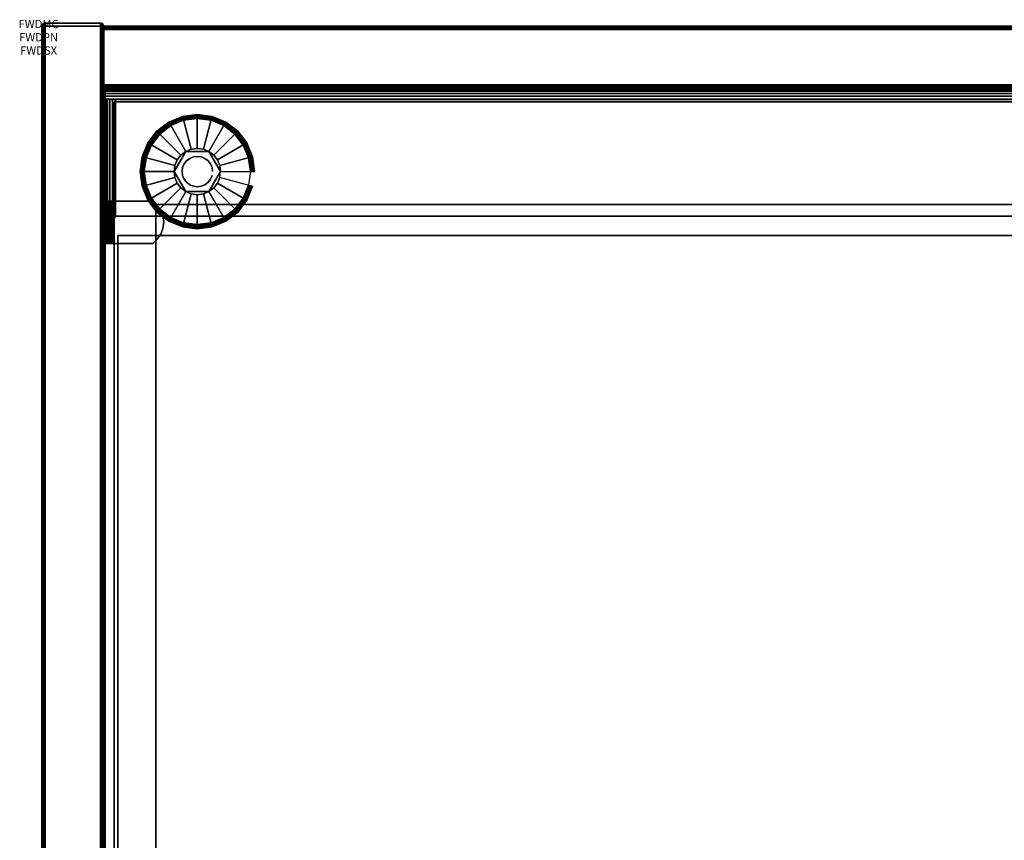
# Model space of a CAD drawing. Units: inches. Extents: x -0.2 to 30, y -21.1 to 0.
# Drawn here: x -0.2 to 11.7, y -9.9 to 0 of the extents above; entities that cross this region are included whole.
import ezdxf
from ezdxf.enums import TextEntityAlignment as Align

# ---------------------------------------------------------------- set-up
doc = ezdxf.new("R2010")
doc.units = ezdxf.units.IN
doc.header["$MEASUREMENT"] = 0
for name, color, linetype in [('A-FURN-3-ATT', 7, 'Continuous'), ('A-FURN-3-STOR-LWR-HRDWR-RAIL', 253, 'Continuous'), ('A-FURN-3-STOR-LWR-LVLR', 253, 'Continuous'), ('A-FURN-3-STOR-LWR-LVLR-HRDWR', 254, 'Continuous'), ('A-FURN-3-STOR-LWR-WD-BCKPNL-CORE', 255, 'Continuous'), ('A-FURN-3-STOR-LWR-WD-BCKPNL-EDGE-HORZ', 255, 'Continuous'), ('A-FURN-3-STOR-LWR-WD-BCKPNL-SRFC-VERT', 255, 'Continuous'), ('A-FURN-3-STOR-LWR-WD-BTTM-SRFC-HORZ', 255, 'Continuous'), ('A-FURN-3-STOR-LWR-WD-DRWR-INTR', 251, 'Continuous'), ('A-FURN-3-STOR-LWR-WD-SDPNL-CORE', 33, 'Continuous'), ('A-FURN-3-STOR-LWR-WD-SDPNL-EDGE-HORZ', 255, 'Continuous'), ('A-FURN-3-STOR-LWR-WD-SDPNL-EDGE-VERT', 255, 'Continuous'), ('A-FURN-3-STOR-LWR-WD-SDPNL-HOLE', 250, 'Continuous'), ('A-FURN-3-STOR-LWR-WD-SDPNL-SRFC-VERT', 255, 'Continuous'), ('A-FURN-3-STOR-LWR-WD-SHLF-CORE', 33, 'Continuous'), ('A-FURN-3-STOR-LWR-WD-SHLF-HRDWR', 253, 'Continuous'), ('A-FURN-3-STOR-LWR-WD-SHLF-SRFC-HORZ', 255, 'Continuous')]:
    doc.layers.add(name, color=color, linetype=linetype)
doc.styles.get("Standard").update_dxf_attribs({"font": 'arial.ttf'})

msp = doc.modelspace()

# ---------------------------------------------------------------- linework, layer by layer
at = {"layer": 'A-FURN-3-STOR-LWR-HRDWR-RAIL'}
for points, invisible_edges in [([(0.805, -0.959, 27.787), (0.805, -0.825, 27.792), (0.805, -0.825, 27.176), (0.805, -0.959, 27.176)], 1), ([(0.805, -0.959, 27.787), (0.805, -0.843, 27.859), (0.805, -0.83, 27.827), (0.805, -0.825, 27.792)], 9), ([(0.805, -0.959, 27.787), (0.805, -0.892, 27.908), (0.805, -0.864, 27.887), (0.805, -0.843, 27.859)], 9), ([(0.805, -0.959, 27.787), (0.805, -0.959, 27.926), (0.805, -0.925, 27.922), (0.805, -0.892, 27.908)], 8), ([(0.93, -0.964, 27.792), (0.795, -0.964, 27.792), (0.8, -0.964, 27.827), (0.813, -0.964, 27.859)], 8), ([(0.93, -0.959, 27.792), (0.805, -0.959, 27.787), (0.805, -0.959, 27.176), (29.195, -0.959, 27.176)], 8), ([(0.93, -0.964, 27.787), (0.813, -0.964, 27.859), (0.834, -0.964, 27.887), (0.862, -0.964, 27.908)], 9), ([(0.93, -0.964, 27.792), (0.862, -0.964, 27.908), (0.895, -0.964, 27.922), (0.93, -0.964, 27.926)], 1), ([(29.195, -0.959, 27.176), (29.195, -0.959, 27.787), (29.07, -0.959, 27.792), (0.93, -0.959, 27.792)], 8), ([(0.795, -2.38, 27.792), (0.795, -2.39, 27.176), (0.93, -2.39, 27.176), (0.93, -2.38, 27.792)], 8), ([(0.93, -2.38, 27.792), (0.813, -2.38, 27.859), (0.8, -2.38, 27.827), (0.795, -2.38, 27.792)], 9), ([(0.93, -2.38, 27.792), (0.862, -2.38, 27.908), (0.834, -2.38, 27.887), (0.813, -2.38, 27.859)], 9), ([(0.862, -2.38, 27.908), (0.93, -2.38, 27.792), (0.93, -2.38, 27.926), (0.895, -2.38, 27.922)], 3), ([(29.07, -2.38, 27.792), (29.138, -2.38, 27.908), (29.105, -2.38, 27.922), (0.93, -2.38, 27.792)], 5), ([(0.93, -2.38, 27.792), (29.105, -2.38, 27.922), (29.07, -2.38, 27.926), (0.93, -2.38, 27.926)], 9)]:
    msp.add_3dface(points, dxfattribs=dict(at, invisible_edges=invisible_edges))
for points in [[(0.805, -0.959, 27.176), (0.805, -0.825, 27.176), (29.195, -0.825, 27.176), (29.195, -0.959, 27.176)], [(29.195, -0.825, 27.792), (29.195, -0.825, 27.176), (0.805, -0.825, 27.176), (0.805, -0.825, 27.792)], [(0.795, -0.964, 27.792), (0.93, -0.964, 27.792), (0.93, -0.964, 27.176), (0.795, -0.964, 27.176)], [(0.795, -0.964, 27.792), (0.795, -0.964, 27.176), (0.795, -2.39, 27.176), (0.795, -2.38, 27.792)], [(0.795, -0.964, 27.176), (0.93, -0.964, 27.176), (0.93, -2.39, 27.176), (0.795, -2.39, 27.176)], [(0.805, -0.959, 27.787), (0.93, -0.959, 27.792), (0.93, -0.959, 27.926), (0.805, -0.959, 27.926)], [(0.93, -0.964, 27.926), (0.93, -0.959, 27.926), (0.93, -0.959, 27.792), (0.93, -0.964, 27.792)], [(0.93, -0.964, 27.926), (0.93, -2.38, 27.926), (29.07, -2.38, 27.926), (29.07, -0.964, 27.926)], [(0.93, -2.38, 27.792), (0.93, -2.39, 27.176), (0.93, -0.964, 27.176), (0.93, -0.964, 27.792)], [(0.93, -2.38, 27.792), (0.93, -0.964, 27.792), (29.07, -0.964, 27.792), (29.07, -2.38, 27.792)]]:
    msp.add_3dface(points, dxfattribs=at)
at = {"layer": 'A-FURN-3-STOR-LWR-LVLR'}
for points, invisible_edges in [([(1.47, -1.384), (1.603, -1.282), (1.47, -2.292), (1.368, -2.159)], 10), ([(1.603, -2.394), (1.47, -2.292), (1.603, -1.282), (1.758, -1.217)], 10), ([(1.758, -1.217), (1.924, -1.195), (1.758, -2.459), (1.603, -2.394)], 10), ([(1.924, -2.48), (1.758, -2.459), (1.924, -1.195), (2.09, -1.217)], 10), ([(2.09, -1.217), (2.245, -1.282), (2.09, -2.459), (1.924, -2.48)], 10), ([(2.245, -2.394), (2.09, -2.459), (2.245, -1.282), (2.378, -1.384)], 10), ([(1.368, -2.159), (1.303, -2.004), (1.368, -1.517), (1.47, -1.384)], 10), ([(2.378, -1.384), (2.48, -1.517), (2.378, -2.292), (2.245, -2.394)], 10), ([(1.303, -2.004), (1.281, -1.838), (1.303, -1.672), (1.368, -1.517)], 8), ([(2.48, -2.159), (2.378, -2.292), (2.48, -1.517), (2.545, -1.672)], 10), ([(1.784, -1.595, 0.512), (1.653, -1.765, 0.512), (1.643, -1.838, 0.512)], 1), ([(1.784, -1.595, 0.512), (1.725, -1.639, 0.512), (1.681, -1.697, 0.512), (1.653, -1.765, 0.512)], 8), ([(2.065, -1.595, 0.512), (1.851, -1.567, 0.512), (1.784, -1.595, 0.512)], 1), ([(2.065, -1.595, 0.512), (1.997, -1.567, 0.512), (1.924, -1.557, 0.512), (1.851, -1.567, 0.512)], 8), ([(2.205, -1.838, 0.512), (2.123, -1.639, 0.512), (2.065, -1.595, 0.512)], 1), ([(2.205, -1.838, 0.512), (2.195, -1.765, 0.512), (2.167, -1.697, 0.512), (2.123, -1.639, 0.512)], 8), ([(2.545, -1.672), (2.567, -1.838), (2.545, -2.004), (2.48, -2.159)], 8), ([(1.643, -1.838, 0.512), (1.653, -1.911, 0.512), (1.681, -1.978, 0.512), (1.725, -2.037, 0.512)], 8), ([(1.643, -1.838, 0.512), (1.725, -2.037, 0.512), (1.784, -2.081, 0.512)], 1), ([(2.065, -2.081, 0.512), (2.195, -1.911, 0.512), (2.205, -1.838, 0.512)], 1), ([(2.065, -2.081, 0.512), (2.123, -2.037, 0.512), (2.167, -1.978, 0.512), (2.195, -1.911, 0.512)], 8), ([(1.784, -2.081, 0.512), (1.851, -2.109, 0.512), (1.924, -2.119, 0.512), (1.997, -2.109, 0.512)], 8), ([(1.784, -2.081, 0.512), (1.997, -2.109, 0.512), (2.065, -2.081, 0.512)], 1)]:
    msp.add_3dface(points, dxfattribs=dict(at, invisible_edges=invisible_edges))
at = {"layer": 'A-FURN-3-STOR-LWR-LVLR-HRDWR'}
for points in [[(1.784, -1.595, 0.765), (1.784, -1.595, 0.512), (1.643, -1.838, 0.512), (1.643, -1.838, 0.765)], [(2.065, -1.595, 0.765), (2.065, -1.595, 0.512), (1.784, -1.595, 0.512), (1.784, -1.595, 0.765)], [(2.205, -1.838, 0.765), (2.205, -1.838, 0.512), (2.065, -1.595, 0.512), (2.065, -1.595, 0.765)], [(1.643, -1.838, 0.765), (1.643, -1.838, 0.512), (1.784, -2.081, 0.512), (1.784, -2.081, 0.765)], [(2.065, -2.081, 0.765), (2.065, -2.081, 0.512), (2.205, -1.838, 0.512), (2.205, -1.838, 0.765)], [(1.784, -2.081, 0.765), (1.784, -2.081, 0.512), (2.065, -2.081, 0.512), (2.065, -2.081, 0.765)]]:
    msp.add_3dface(points, dxfattribs=at)
at = {"layer": 'A-FURN-3-STOR-LWR-LVLR-HRDWR', "invisible_edges": 8}
for points in [[(2.065, -1.595, 0.765), (1.784, -1.595, 0.765), (1.643, -1.838, 0.765), (1.784, -2.081, 0.765)], [(1.784, -2.081, 0.765), (2.065, -2.081, 0.765), (2.205, -1.838, 0.765), (2.065, -1.595, 0.765)]]:
    msp.add_3dface(points, dxfattribs=at)
at = {"layer": 'A-FURN-3-STOR-LWR-WD-BCKPNL-CORE'}
msp.add_3dface([(0.789, -0.078, 28), (0.789, -0.828, 28), (29.211, -0.828, 28), (29.211, -0.078, 28)], dxfattribs=at)
at = {"layer": 'A-FURN-3-STOR-LWR-WD-BCKPNL-SRFC-VERT'}
for points in [[(29.211, -0.078, 28), (29.211, -0.078, 0.539), (0.789, -0.078, 0.539), (0.789, -0.078, 28)], [(0.789, -0.828, 28), (0.789, -0.828, 0.539), (29.211, -0.828, 0.539), (29.211, -0.828, 28)]]:
    msp.add_3dface(points, dxfattribs=at)
at = {"layer": 'A-FURN-3-STOR-LWR-WD-BTTM-SRFC-HORZ'}
for points in [[(0.789, -0.828, 5.527), (0.789, -18.93, 5.527), (29.211, -18.93, 5.527), (29.211, -0.828, 5.527)], [(0.809, -17.198, 2.777), (0.809, -0.848, 2.777), (29.191, -0.848, 2.777), (29.191, -17.198, 2.777)]]:
    msp.add_3dface(points, dxfattribs=at)
at = {"layer": 'A-FURN-3-STOR-LWR-WD-DRWR-INTR'}
for points in [[(1.42, -2.239, 26.914), (1.42, -2.614, 26.914), (28.58, -2.614, 26.914), (28.58, -2.239, 26.914)], [(1.42, -2.614, 26.914), (1.42, -2.239, 26.914), (1.42, -2.239, 26.855), (1.42, -2.614, 26.855)], [(1.42, -2.239, 26.855), (1.42, -2.239, 26.914), (28.58, -2.239, 26.914), (28.58, -2.239, 26.855)], [(1.42, -2.614, 26.914), (0.959, -2.614, 26.914), (0.959, -19.132, 26.914), (1.42, -19.132, 26.914)], [(0.959, -19.132, 26.855), (0.959, -19.132, 26.914), (0.959, -2.614, 26.914), (0.959, -2.614, 26.855)], [(0.959, -2.614, 26.855), (0.959, -2.614, 26.914), (1.42, -2.614, 26.914), (1.42, -2.614, 26.855)], [(1.42, -19.132, 23.89), (28.58, -19.132, 23.89), (28.58, -2.614, 23.89), (1.42, -2.614, 23.89)], [(1.42, -19.132, 26.914), (1.42, -19.132, 23.89), (1.42, -2.614, 23.89), (1.42, -2.614, 26.914)], [(1.42, -2.614, 26.914), (1.42, -2.614, 23.89), (28.58, -2.614, 23.89), (28.58, -2.614, 26.914)]]:
    msp.add_3dface(points, dxfattribs=at)
at = {"layer": 'A-FURN-3-STOR-LWR-WD-SDPNL-CORE'}
msp.add_3dface([(0.789, -0.078, 28), (0.039, -0.078, 28), (0.039, -18.969, 28), (0.789, -18.969, 28)], dxfattribs=at)
at = {"layer": 'A-FURN-3-STOR-LWR-WD-SDPNL-EDGE-VERT'}
for points, invisible_edges in [([(0.789, -0.078, 28), (0.788, -0.068, 28), (0.04, -0.068, 28), (0.039, -0.078, 28)], 2), ([(0.044, -0.058, 28), (0.04, -0.068, 28), (0.788, -0.068, 28), (0.784, -0.058, 28)], 10), ([(0.784, -0.058, 28), (0.778, -0.05, 28), (0.05, -0.05, 28), (0.044, -0.058, 28)], 10), ([(0.058, -0.044, 28), (0.05, -0.05, 28), (0.778, -0.05, 28), (0.769, -0.044, 28)], 10), ([(0.769, -0.044, 28), (0.76, -0.04, 28), (0.068, -0.04, 28), (0.058, -0.044, 28)], 10), ([(0.078, -0.039, 28), (0.068, -0.04, 28), (0.76, -0.04, 28), (0.75, -0.039, 28)], 2)]:
    msp.add_3dface(points, dxfattribs=dict(at, invisible_edges=invisible_edges))
at = {"layer": 'A-FURN-3-STOR-LWR-WD-SDPNL-HOLE'}
for points, invisible_edges in [([(0.799, -2.335, 12.679), (0.799, -2.339, 12.709), (0.799, -2.339, 12.648), (0.799, -2.335, 12.679)], 2), ([(0.799, -2.335, 13.938), (0.799, -2.339, 13.969), (0.799, -2.339, 13.908), (0.799, -2.335, 13.938)], 2), ([(0.799, -2.335, 15.198), (0.799, -2.339, 15.229), (0.799, -2.339, 15.168), (0.799, -2.335, 15.198)], 2), ([(0.799, -2.335, 16.458), (0.799, -2.339, 16.489), (0.799, -2.339, 16.428), (0.799, -2.335, 16.458)], 2), ([(0.799, -2.335, 17.718), (0.799, -2.339, 17.749), (0.799, -2.339, 17.687), (0.799, -2.335, 17.718)], 2), ([(0.799, -2.335, 18.978), (0.799, -2.339, 19.008), (0.799, -2.339, 18.947), (0.799, -2.335, 18.978)], 2), ([(0.799, -2.339, 12.709), (0.799, -2.351, 12.738), (0.799, -2.351, 12.62), (0.799, -2.339, 12.648)], 10), ([(0.799, -2.339, 13.969), (0.799, -2.351, 13.998), (0.799, -2.351, 13.879), (0.799, -2.339, 13.908)], 10), ([(0.799, -2.339, 15.229), (0.799, -2.351, 15.257), (0.799, -2.351, 15.139), (0.799, -2.339, 15.168)], 10), ([(0.799, -2.339, 16.489), (0.799, -2.351, 16.517), (0.799, -2.351, 16.399), (0.799, -2.339, 16.428)], 10), ([(0.799, -2.339, 17.749), (0.799, -2.351, 17.777), (0.799, -2.351, 17.659), (0.799, -2.339, 17.687)], 10), ([(0.799, -2.339, 19.008), (0.799, -2.351, 19.037), (0.799, -2.351, 18.919), (0.799, -2.339, 18.947)], 10), ([(0.799, -2.351, 12.738), (0.799, -2.369, 12.762), (0.799, -2.369, 12.595), (0.799, -2.351, 12.62)], 10), ([(0.799, -2.351, 13.998), (0.799, -2.369, 14.022), (0.799, -2.369, 13.855), (0.799, -2.351, 13.879)], 10), ([(0.799, -2.351, 15.257), (0.799, -2.369, 15.282), (0.799, -2.369, 15.115), (0.799, -2.351, 15.139)], 10), ([(0.799, -2.351, 16.517), (0.799, -2.369, 16.542), (0.799, -2.369, 16.375), (0.799, -2.351, 16.399)], 10), ([(0.799, -2.351, 17.777), (0.799, -2.369, 17.802), (0.799, -2.369, 17.634), (0.799, -2.351, 17.659)], 10), ([(0.799, -2.351, 19.037), (0.799, -2.369, 19.061), (0.799, -2.369, 18.894), (0.799, -2.351, 18.919)], 10), ([(0.799, -2.369, 12.762), (0.799, -2.394, 12.781), (0.799, -2.394, 12.576), (0.799, -2.369, 12.595)], 10), ([(0.799, -2.369, 14.022), (0.799, -2.394, 14.041), (0.799, -2.394, 13.836), (0.799, -2.369, 13.855)], 10), ([(0.799, -2.369, 15.282), (0.799, -2.394, 15.301), (0.799, -2.394, 15.096), (0.799, -2.369, 15.115)], 10), ([(0.799, -2.369, 16.542), (0.799, -2.394, 16.56), (0.799, -2.394, 16.356), (0.799, -2.369, 16.375)], 10), ([(0.799, -2.369, 17.802), (0.799, -2.394, 17.82), (0.799, -2.394, 17.616), (0.799, -2.369, 17.634)], 10), ([(0.799, -2.369, 19.061), (0.799, -2.394, 19.08), (0.799, -2.394, 18.876), (0.799, -2.369, 18.894)], 10), ([(0.799, -2.394, 12.781), (0.799, -2.422, 12.793), (0.799, -2.422, 12.565), (0.799, -2.394, 12.576)], 10), ([(0.799, -2.394, 14.041), (0.799, -2.422, 14.053), (0.799, -2.422, 13.824), (0.799, -2.394, 13.836)], 10), ([(0.799, -2.394, 15.301), (0.799, -2.422, 15.312), (0.799, -2.422, 15.084), (0.799, -2.394, 15.096)], 10), ([(0.799, -2.394, 16.56), (0.799, -2.422, 16.572), (0.799, -2.422, 16.344), (0.799, -2.394, 16.356)], 10), ([(0.799, -2.394, 17.82), (0.799, -2.422, 17.832), (0.799, -2.422, 17.604), (0.799, -2.394, 17.616)], 10), ([(0.799, -2.394, 19.08), (0.799, -2.422, 19.092), (0.799, -2.422, 18.864), (0.799, -2.394, 18.876)], 10), ([(0.799, -2.422, 12.793), (0.799, -2.453, 12.797), (0.799, -2.453, 12.561), (0.799, -2.422, 12.565)], 10), ([(0.799, -2.422, 14.053), (0.799, -2.453, 14.057), (0.799, -2.453, 13.82), (0.799, -2.422, 13.824)], 10), ([(0.799, -2.422, 15.312), (0.799, -2.453, 15.316), (0.799, -2.453, 15.08), (0.799, -2.422, 15.084)], 10), ([(0.799, -2.422, 16.572), (0.799, -2.453, 16.576), (0.799, -2.453, 16.34), (0.799, -2.422, 16.344)], 10), ([(0.799, -2.422, 17.832), (0.799, -2.453, 17.836), (0.799, -2.453, 17.6), (0.799, -2.422, 17.604)], 10), ([(0.799, -2.422, 19.092), (0.799, -2.453, 19.096), (0.799, -2.453, 18.86), (0.799, -2.422, 18.864)], 10), ([(0.799, -2.453, 12.797), (0.799, -2.484, 12.793), (0.799, -2.484, 12.565), (0.799, -2.453, 12.561)], 10), ([(0.799, -2.453, 14.057), (0.799, -2.484, 14.053), (0.799, -2.484, 13.824), (0.799, -2.453, 13.82)], 10), ([(0.799, -2.453, 15.316), (0.799, -2.484, 15.312), (0.799, -2.484, 15.084), (0.799, -2.453, 15.08)], 10), ([(0.799, -2.453, 16.576), (0.799, -2.484, 16.572), (0.799, -2.484, 16.344), (0.799, -2.453, 16.34)], 10), ([(0.799, -2.453, 17.836), (0.799, -2.484, 17.832), (0.799, -2.484, 17.604), (0.799, -2.453, 17.6)], 10), ([(0.799, -2.453, 19.096), (0.799, -2.484, 19.092), (0.799, -2.484, 18.864), (0.799, -2.453, 18.86)], 10), ([(0.799, -2.484, 12.793), (0.799, -2.512, 12.781), (0.799, -2.512, 12.576), (0.799, -2.484, 12.565)], 10), ([(0.799, -2.484, 14.053), (0.799, -2.512, 14.041), (0.799, -2.512, 13.836), (0.799, -2.484, 13.824)], 10), ([(0.799, -2.484, 15.312), (0.799, -2.512, 15.301), (0.799, -2.512, 15.096), (0.799, -2.484, 15.084)], 10), ([(0.799, -2.484, 16.572), (0.799, -2.512, 16.56), (0.799, -2.512, 16.356), (0.799, -2.484, 16.344)], 10), ([(0.799, -2.484, 17.832), (0.799, -2.512, 17.82), (0.799, -2.512, 17.616), (0.799, -2.484, 17.604)], 10), ([(0.799, -2.484, 19.092), (0.799, -2.512, 19.08), (0.799, -2.512, 18.876), (0.799, -2.484, 18.864)], 10), ([(0.799, -2.512, 12.781), (0.799, -2.537, 12.762), (0.799, -2.537, 12.595), (0.799, -2.512, 12.576)], 10), ([(0.799, -2.512, 14.041), (0.799, -2.537, 14.022), (0.799, -2.537, 13.855), (0.799, -2.512, 13.836)], 10), ([(0.799, -2.512, 15.301), (0.799, -2.537, 15.282), (0.799, -2.537, 15.115), (0.799, -2.512, 15.096)], 10), ([(0.799, -2.512, 16.56), (0.799, -2.537, 16.542), (0.799, -2.537, 16.375), (0.799, -2.512, 16.356)], 10), ([(0.799, -2.512, 17.82), (0.799, -2.537, 17.802), (0.799, -2.537, 17.634), (0.799, -2.512, 17.616)], 10), ([(0.799, -2.512, 19.08), (0.799, -2.537, 19.061), (0.799, -2.537, 18.894), (0.799, -2.512, 18.876)], 10), ([(0.799, -2.537, 12.762), (0.799, -2.555, 12.738), (0.799, -2.555, 12.62), (0.799, -2.537, 12.595)], 10), ([(0.799, -2.537, 14.022), (0.799, -2.555, 13.998), (0.799, -2.555, 13.879), (0.799, -2.537, 13.855)], 10), ([(0.799, -2.537, 15.282), (0.799, -2.555, 15.257), (0.799, -2.555, 15.139), (0.799, -2.537, 15.115)], 10), ([(0.799, -2.537, 16.542), (0.799, -2.555, 16.517), (0.799, -2.555, 16.399), (0.799, -2.537, 16.375)], 10), ([(0.799, -2.537, 17.802), (0.799, -2.555, 17.777), (0.799, -2.555, 17.659), (0.799, -2.537, 17.634)], 10), ([(0.799, -2.537, 19.061), (0.799, -2.555, 19.037), (0.799, -2.555, 18.919), (0.799, -2.537, 18.894)], 10), ([(0.799, -2.555, 12.738), (0.799, -2.567, 12.709), (0.799, -2.567, 12.648), (0.799, -2.555, 12.62)], 10), ([(0.799, -2.555, 13.998), (0.799, -2.567, 13.969), (0.799, -2.567, 13.908), (0.799, -2.555, 13.879)], 10), ([(0.799, -2.555, 15.257), (0.799, -2.567, 15.229), (0.799, -2.567, 15.168), (0.799, -2.555, 15.139)], 10), ([(0.799, -2.555, 16.517), (0.799, -2.567, 16.489), (0.799, -2.567, 16.428), (0.799, -2.555, 16.399)], 10), ([(0.799, -2.555, 17.777), (0.799, -2.567, 17.749), (0.799, -2.567, 17.687), (0.799, -2.555, 17.659)], 10), ([(0.799, -2.555, 19.037), (0.799, -2.567, 19.008), (0.799, -2.567, 18.947), (0.799, -2.555, 18.919)], 10), ([(0.799, -2.567, 12.709), (0.799, -2.571, 12.679), (0.799, -2.571, 12.679), (0.799, -2.567, 12.648)], 8), ([(0.799, -2.567, 13.969), (0.799, -2.571, 13.938), (0.799, -2.571, 13.938), (0.799, -2.567, 13.908)], 8), ([(0.799, -2.567, 15.229), (0.799, -2.571, 15.198), (0.799, -2.571, 15.198), (0.799, -2.567, 15.168)], 8), ([(0.799, -2.567, 16.489), (0.799, -2.571, 16.458), (0.799, -2.571, 16.458), (0.799, -2.567, 16.428)], 8), ([(0.799, -2.567, 17.749), (0.799, -2.571, 17.718), (0.799, -2.571, 17.718), (0.799, -2.567, 17.687)], 8), ([(0.799, -2.567, 19.008), (0.799, -2.571, 18.978), (0.799, -2.571, 18.978), (0.799, -2.567, 18.947)], 8)]:
    msp.add_3dface(points, dxfattribs=dict(at, invisible_edges=invisible_edges))
at = {"layer": 'A-FURN-3-STOR-LWR-WD-SDPNL-SRFC-VERT'}
for points, invisible_edges in [([(0.039, -0.078, 28), (0.039, -0.078, 0.539), (0.039, -17.968, 0.539), (0.039, -17.968, 4.027)], 8), ([(0.039, -18.468, 4.527), (0.039, -18.969, 4.527), (0.039, -18.969, 28), (0.039, -0.078, 28)], 8), ([(0.039, -0.078, 28), (0.039, -0.078, 28), (0.039, -18.37, 4.517), (0.039, -18.468, 4.527)], 10), ([(0.039, -18.277, 4.489), (0.039, -18.277, 4.489), (0.039, -18.37, 4.517), (0.039, -0.078, 28)], 12), ([(0.039, -0.078, 28), (0.039, -0.078, 28), (0.039, -18.19, 4.443), (0.039, -18.277, 4.489)], 10), ([(0.039, -18.114, 4.381), (0.039, -18.114, 4.381), (0.039, -18.19, 4.443), (0.039, -0.078, 28)], 12), ([(0.039, -18.052, 4.305), (0.039, -18.052, 4.305), (0.039, -18.114, 4.381), (0.039, -0.078, 28)], 12), ([(0.039, -18.006, 4.218), (0.039, -18.006, 4.218), (0.039, -18.052, 4.305), (0.039, -0.078, 28)], 12), ([(0.039, -0.078, 28), (0.039, -0.078, 28), (0.039, -17.978, 4.125), (0.039, -18.006, 4.218)], 10), ([(0.039, -17.968, 4.027), (0.039, -17.968, 4.027), (0.039, -17.978, 4.125), (0.039, -0.078, 28)], 12), ([(0.789, -17.968, 0.539), (0.789, -0.078, 0.539), (0.789, -0.078, 28), (0.789, -17.968, 4.027)], 4), ([(0.789, -18.969, 28), (0.789, -18.969, 4.527), (0.789, -18.468, 4.527), (0.789, -0.078, 28)], 4), ([(0.789, -18.37, 4.517), (0.789, -0.078, 28), (0.789, -0.078, 28), (0.789, -18.468, 4.527)], 5), ([(0.789, -18.37, 4.517), (0.789, -18.277, 4.489), (0.789, -18.277, 4.489), (0.789, -0.078, 28)], 12), ([(0.789, -18.19, 4.443), (0.789, -0.078, 28), (0.789, -0.078, 28), (0.789, -18.277, 4.489)], 5), ([(0.789, -18.19, 4.443), (0.789, -18.114, 4.381), (0.789, -18.114, 4.381), (0.789, -0.078, 28)], 12), ([(0.789, -18.114, 4.381), (0.789, -18.052, 4.305), (0.789, -18.052, 4.305), (0.789, -0.078, 28)], 12), ([(0.789, -18.052, 4.305), (0.789, -18.006, 4.218), (0.789, -18.006, 4.218), (0.789, -0.078, 28)], 12), ([(0.789, -17.978, 4.125), (0.789, -0.078, 28), (0.789, -0.078, 28), (0.789, -18.006, 4.218)], 5), ([(0.789, -17.978, 4.125), (0.789, -17.968, 4.027), (0.789, -17.968, 4.027), (0.789, -0.078, 28)], 12)]:
    msp.add_3dface(points, dxfattribs=dict(at, invisible_edges=invisible_edges))
at = {"layer": 'A-FURN-3-STOR-LWR-WD-SHLF-CORE'}
for points in [[(0.914, -18.218, 17.268), (0.914, -18.218, 18.018), (0.914, -0.992, 18.018), (0.914, -0.992, 17.268)], [(0.914, -0.992, 17.268), (0.914, -0.992, 18.018), (29.086, -0.992, 18.018), (29.086, -0.992, 17.268)]]:
    msp.add_3dface(points, dxfattribs=at)
at = {"layer": 'A-FURN-3-STOR-LWR-WD-SHLF-HRDWR'}
for points, invisible_edges in [([(0.793, -2.198, 17.298), (0.789, -2.198, 17.33), (0.849, -2.198, 17.33), (0.851, -2.198, 17.314)], 10), ([(0.849, -2.198, 17.33), (0.789, -2.198, 17.33), (0.789, -2.198, 17.803), (0.849, -2.198, 17.803)], 1), ([(0.805, -2.198, 17.269), (0.793, -2.198, 17.298), (0.851, -2.198, 17.314), (0.857, -2.198, 17.299)], 10), ([(0.825, -2.198, 17.244), (0.805, -2.198, 17.269), (0.857, -2.198, 17.299), (0.867, -2.198, 17.286)], 10), ([(0.85, -2.198, 17.225), (0.825, -2.198, 17.244), (0.867, -2.198, 17.286), (0.88, -2.198, 17.276)], 10), ([(0.849, -2.198, 17.803), (0.849, -2.708, 17.803), (0.849, -2.708, 17.33), (0.849, -2.198, 17.33)], 1), ([(0.849, -2.248, 17.858), (0.849, -2.658, 17.858), (0.849, -2.708, 17.803), (0.849, -2.198, 17.803)], 5), ([(0.849, -2.658, 17.858), (0.849, -2.248, 17.858), (0.849, -2.309, 17.9), (0.849, -2.597, 17.9)], 5), ([(0.879, -2.198, 17.212), (0.85, -2.198, 17.225), (0.88, -2.198, 17.276), (0.895, -2.198, 17.27)], 10), ([(0.911, -2.198, 17.208), (0.879, -2.198, 17.212), (0.895, -2.198, 17.27), (0.911, -2.198, 17.268)], 10), ([(0.911, -2.198, 17.208), (0.911, -2.198, 17.268), (1.383, -2.198, 17.268), (1.383, -2.198, 17.208)], 1), ([(1.383, -2.708, 17.268), (1.383, -2.198, 17.268), (0.911, -2.198, 17.268), (0.911, -2.708, 17.268)], 1), ([(0.911, -2.708, 17.208), (0.911, -2.198, 17.208), (1.383, -2.198, 17.208), (1.383, -2.708, 17.208)], 4), ([(1.383, -2.708, 17.268), (1.439, -2.658, 17.268), (1.439, -2.248, 17.268), (1.383, -2.198, 17.268)], 10), ([(1.439, -2.248, 17.208), (1.439, -2.658, 17.208), (1.383, -2.708, 17.208), (1.383, -2.198, 17.208)], 5), ([(1.481, -2.309, 17.268), (1.439, -2.248, 17.268), (1.439, -2.658, 17.268), (1.481, -2.597, 17.268)], 10), ([(1.439, -2.658, 17.208), (1.439, -2.248, 17.208), (1.481, -2.309, 17.208), (1.481, -2.597, 17.208)], 5), ([(0.849, -2.379, 17.926), (0.849, -2.527, 17.926), (0.849, -2.597, 17.9), (0.849, -2.309, 17.9)], 5), ([(0.849, -2.453, 17.935), (0.849, -2.527, 17.926), (0.849, -2.379, 17.926), (0.849, -2.453, 17.935)], 2), ([(1.481, -2.597, 17.268), (1.507, -2.527, 17.268), (1.507, -2.379, 17.268), (1.481, -2.309, 17.268)], 10), ([(1.507, -2.379, 17.208), (1.507, -2.527, 17.208), (1.481, -2.597, 17.208), (1.481, -2.309, 17.208)], 5), ([(1.507, -2.379, 17.268), (1.507, -2.527, 17.268), (1.516, -2.453, 17.268)], 1), ([(1.516, -2.453, 17.208), (1.507, -2.527, 17.208), (1.507, -2.379, 17.208), (1.516, -2.453, 17.208)], 2), ([(0.789, -2.708, 17.33), (0.849, -2.708, 17.33), (0.849, -2.708, 17.803), (0.789, -2.708, 17.803)], 1), ([(0.851, -2.708, 17.314), (0.849, -2.708, 17.33), (0.789, -2.708, 17.33), (0.793, -2.708, 17.298)], 10), ([(0.857, -2.708, 17.299), (0.851, -2.708, 17.314), (0.793, -2.708, 17.298), (0.805, -2.708, 17.269)], 10), ([(0.867, -2.708, 17.286), (0.857, -2.708, 17.299), (0.805, -2.708, 17.269), (0.825, -2.708, 17.244)], 10), ([(0.88, -2.708, 17.276), (0.867, -2.708, 17.286), (0.825, -2.708, 17.244), (0.85, -2.708, 17.225)], 10), ([(0.895, -2.708, 17.27), (0.88, -2.708, 17.276), (0.85, -2.708, 17.225), (0.879, -2.708, 17.212)], 10), ([(0.911, -2.708, 17.268), (0.895, -2.708, 17.27), (0.879, -2.708, 17.212), (0.911, -2.708, 17.208)], 10), ([(0.911, -2.708, 17.268), (0.911, -2.708, 17.208), (1.383, -2.708, 17.208), (1.383, -2.708, 17.268)], 1)]:
    msp.add_3dface(points, dxfattribs=dict(at, invisible_edges=invisible_edges))
at = {"layer": 'A-FURN-3-STOR-LWR-WD-SHLF-SRFC-HORZ'}
for points in [[(0.789, -18.969, 23.679), (29.211, -18.93, 23.679), (29.211, -0.828, 23.679), (0.789, -0.828, 23.679)], [(0.789, -0.828, 22.929), (29.211, -0.828, 22.929), (29.211, -18.93, 22.929), (0.789, -18.969, 22.929)], [(0.914, -18.218, 18.018), (29.086, -18.218, 18.018), (29.086, -0.992, 18.018), (0.914, -0.992, 18.018)], [(0.914, -0.992, 17.268), (29.086, -0.992, 17.268), (29.086, -18.218, 17.268), (0.914, -18.218, 17.268)]]:
    msp.add_3dface(points, dxfattribs=at)

# ---------------------------------------------------------------- texts
at = {"layer": 'A-FURN-3-ATT', "flags": 1}
for tag, text, p in [('FWDMC', 'FFC', (0, 0)), ('FWDPN', 'GSD1302029LN', (0, -0.161)), ('FWDSX', 'ARCH PULL_LAM SHELF_NO TOP', (0, -0.321))]:
    msp.add_attdef(tag, text=text, height=0.1, dxfattribs=at).set_placement(p, align=Align.TOP_CENTER)

# ---------------------------------------------------------------- meshes
at = {"layer": 'A-FURN-3-STOR-LWR-HRDWR-RAIL'}
mesh = msp.add_polymesh((2, 7), dxfattribs=at)
for k, corner in enumerate([(29.195, -0.959, 27.926), (29.195, -0.925, 27.922), (29.195, -0.892, 27.908), (29.195, -0.864, 27.887), (29.195, -0.843, 27.859), (29.195, -0.83, 27.827), (29.195, -0.825, 27.792), (0.805, -0.959, 27.926), (0.805, -0.925, 27.922), (0.805, -0.892, 27.908), (0.805, -0.864, 27.887), (0.805, -0.843, 27.859), (0.805, -0.83, 27.827), (0.805, -0.825, 27.792)]):
    mesh.set_mesh_vertex(divmod(k, 7), corner)
mesh = msp.add_polymesh((2, 7), dxfattribs=at)
for k, corner in enumerate([(0.93, -0.964, 27.926), (0.895, -0.964, 27.922), (0.862, -0.964, 27.908), (0.834, -0.964, 27.887), (0.813, -0.964, 27.859), (0.8, -0.964, 27.827), (0.795, -0.964, 27.792), (0.93, -2.38, 27.926), (0.895, -2.38, 27.922), (0.862, -2.38, 27.908), (0.834, -2.38, 27.887), (0.813, -2.38, 27.859), (0.8, -2.38, 27.827), (0.795, -2.38, 27.792)]):
    mesh.set_mesh_vertex(divmod(k, 7), corner)
at = {"layer": 'A-FURN-3-STOR-LWR-LVLR'}
mesh = msp.add_polymesh((24, 9), dxfattribs=dict(at, m_close=True))
for k, corner in enumerate([(2.205, -1.838, 0.512), (2.576, -1.838, 0.438), (2.597, -1.838, 0.429), (2.611, -1.838, 0.411), (2.616, -1.838, 0.389), (2.616, -1.838, 0.05), (2.61, -1.838, 0.025), (2.591, -1.838, 0.007), (2.567, -1.838), (2.195, -1.765, 0.512), (2.554, -1.669, 0.438), (2.574, -1.664, 0.429), (2.588, -1.66, 0.411), (2.593, -1.659, 0.389), (2.593, -1.659, 0.05), (2.586, -1.661, 0.025), (2.569, -1.665, 0.007), (2.545, -1.672), (2.167, -1.697, 0.512), (2.489, -1.512, 0.438), (2.507, -1.502, 0.429), (2.519, -1.494, 0.411), (2.524, -1.492, 0.389), (2.524, -1.492, 0.05), (2.518, -1.495, 0.025), (2.502, -1.504, 0.007), (2.48, -1.517), (2.123, -1.639, 0.512), (2.385, -1.377, 0.438), (2.4, -1.362, 0.429), (2.41, -1.352, 0.411), (2.414, -1.348, 0.389), (2.414, -1.348, 0.05), (2.409, -1.353, 0.025), (2.396, -1.366, 0.007), (2.378, -1.384), (2.065, -1.595, 0.512), (2.25, -1.273, 0.438), (2.26, -1.255, 0.429), (2.268, -1.243, 0.411), (2.27, -1.238, 0.389), (2.27, -1.238, 0.05), (2.267, -1.244, 0.025), (2.258, -1.26, 0.007), (2.245, -1.282), (1.997, -1.567, 0.512), (2.093, -1.208, 0.438), (2.098, -1.188, 0.429), (2.102, -1.174, 0.411), (2.103, -1.169, 0.389), (2.103, -1.169, 0.05), (2.101, -1.176, 0.025), (2.097, -1.193, 0.007), (2.09, -1.217), (1.924, -1.557, 0.512), (1.924, -1.186, 0.438), (1.924, -1.165, 0.429), (1.924, -1.151, 0.411), (1.924, -1.145, 0.389), (1.924, -1.145, 0.05), (1.924, -1.152, 0.025), (1.924, -1.171, 0.007), (1.924, -1.195), (1.851, -1.567, 0.512), (1.755, -1.208, 0.438), (1.75, -1.188, 0.429), (1.746, -1.174, 0.411), (1.745, -1.169, 0.389), (1.745, -1.169, 0.05), (1.747, -1.176, 0.025), (1.751, -1.193, 0.007), (1.758, -1.217), (1.784, -1.595, 0.512), (1.598, -1.273, 0.438), (1.588, -1.255, 0.429), (1.58, -1.243, 0.411), (1.578, -1.238, 0.389), (1.578, -1.238, 0.05), (1.581, -1.244, 0.025), (1.59, -1.26, 0.007), (1.603, -1.282), (1.725, -1.639, 0.512), (1.463, -1.377, 0.438), (1.448, -1.362, 0.429), (1.438, -1.352, 0.411), (1.434, -1.348, 0.389), (1.434, -1.348, 0.05), (1.439, -1.353, 0.025), (1.452, -1.366, 0.007), (1.47, -1.384), (1.681, -1.697, 0.512), (1.359, -1.512, 0.438), (1.341, -1.502, 0.429), (1.329, -1.494, 0.411), (1.324, -1.492, 0.389), (1.324, -1.492, 0.05), (1.33, -1.495, 0.025), (1.346, -1.504, 0.007), (1.368, -1.517), (1.653, -1.765, 0.512), (1.294, -1.669, 0.438), (1.274, -1.664, 0.429), (1.26, -1.66, 0.411), (1.255, -1.659, 0.389), (1.255, -1.659, 0.05), (1.262, -1.661, 0.025), (1.279, -1.665, 0.007), (1.303, -1.672), (1.643, -1.838, 0.512), (1.272, -1.838, 0.438), (1.251, -1.838, 0.429), (1.237, -1.838, 0.411), (1.231, -1.838, 0.389), (1.231, -1.838, 0.05), (1.238, -1.838, 0.025), (1.257, -1.838, 0.007), (1.281, -1.838), (1.653, -1.911, 0.512), (1.294, -2.007, 0.438), (1.274, -2.012, 0.429), (1.26, -2.016, 0.411), (1.255, -2.017, 0.389), (1.255, -2.017, 0.05), (1.262, -2.015, 0.025), (1.279, -2.011, 0.007), (1.303, -2.004), (1.681, -1.978, 0.512), (1.359, -2.164, 0.438), (1.341, -2.174, 0.429), (1.329, -2.182, 0.411), (1.324, -2.184, 0.389), (1.324, -2.184, 0.05), (1.33, -2.181, 0.025), (1.346, -2.172, 0.007), (1.368, -2.159), (1.725, -2.037, 0.512), (1.463, -2.299, 0.438), (1.448, -2.314, 0.429), (1.438, -2.324, 0.411), (1.434, -2.328, 0.389), (1.434, -2.328, 0.05), (1.439, -2.323, 0.025), (1.452, -2.31, 0.007), (1.47, -2.292), (1.784, -2.081, 0.512), (1.598, -2.403, 0.438), (1.588, -2.421, 0.429), (1.58, -2.433, 0.411), (1.578, -2.438, 0.389), (1.578, -2.438, 0.05), (1.581, -2.432, 0.025), (1.59, -2.416, 0.007), (1.603, -2.394), (1.851, -2.109, 0.512), (1.755, -2.468, 0.438), (1.75, -2.488, 0.429), (1.746, -2.502, 0.411), (1.745, -2.507, 0.389), (1.745, -2.507, 0.05), (1.747, -2.5, 0.025), (1.751, -2.483, 0.007), (1.758, -2.459), (1.924, -2.119, 0.512), (1.924, -2.49, 0.438), (1.924, -2.511, 0.429), (1.924, -2.525, 0.411), (1.924, -2.531, 0.389), (1.924, -2.531, 0.05), (1.924, -2.524, 0.025), (1.924, -2.505, 0.007), (1.924, -2.48), (1.997, -2.109, 0.512), (2.093, -2.468, 0.438), (2.098, -2.488, 0.429), (2.102, -2.502, 0.411), (2.103, -2.507, 0.389), (2.103, -2.507, 0.05), (2.101, -2.5, 0.025), (2.097, -2.483, 0.007), (2.09, -2.459), (2.065, -2.081, 0.512), (2.25, -2.403, 0.438), (2.26, -2.421, 0.429), (2.268, -2.433, 0.411), (2.27, -2.438, 0.389), (2.27, -2.438, 0.05), (2.267, -2.432, 0.025), (2.258, -2.416, 0.007), (2.245, -2.394), (2.123, -2.037, 0.512), (2.385, -2.299, 0.438), (2.4, -2.314, 0.429), (2.41, -2.324, 0.411), (2.414, -2.328, 0.389), (2.414, -2.328, 0.05), (2.409, -2.323, 0.025), (2.396, -2.31, 0.007), (2.378, -2.292), (2.167, -1.978, 0.512), (2.489, -2.164, 0.438), (2.507, -2.174, 0.429), (2.519, -2.182, 0.411), (2.524, -2.184, 0.389), (2.524, -2.184, 0.05), (2.518, -2.181, 0.025), (2.502, -2.172, 0.007), (2.48, -2.159), (2.195, -1.911, 0.512), (2.554, -2.007, 0.438), (2.574, -2.012, 0.429), (2.588, -2.016, 0.411), (2.593, -2.017, 0.389), (2.593, -2.017, 0.05), (2.586, -2.015, 0.025), (2.569, -2.011, 0.007), (2.545, -2.004)]):
    mesh.set_mesh_vertex(divmod(k, 9), corner)
mesh = msp.add_polymesh((2, 24), dxfattribs=dict(at, n_close=True))
for k, corner in enumerate([(2.108, -1.838, 0.765), (2.102, -1.79, 0.765), (2.083, -1.746, 0.765), (2.054, -1.708, 0.765), (2.016, -1.679, 0.765), (1.972, -1.66, 0.765), (1.924, -1.654, 0.765), (1.876, -1.66, 0.765), (1.832, -1.679, 0.765), (1.794, -1.708, 0.765), (1.765, -1.746, 0.765), (1.746, -1.79, 0.765), (1.74, -1.838, 0.765), (1.746, -1.886, 0.765), (1.765, -1.93, 0.765), (1.794, -1.968, 0.765), (1.832, -1.997, 0.765), (1.876, -2.016, 0.765), (1.924, -2.022, 0.765), (1.972, -2.016, 0.765), (2.016, -1.997, 0.765), (2.054, -1.968, 0.765), (2.083, -1.93, 0.765), (2.102, -1.886, 0.765), (2.108, -1.838, 2.777), (2.102, -1.79, 2.777), (2.083, -1.746, 2.777), (2.054, -1.708, 2.777), (2.016, -1.679, 2.777), (1.972, -1.66, 2.777), (1.924, -1.654, 2.777), (1.876, -1.66, 2.777), (1.832, -1.679, 2.777), (1.794, -1.708, 2.777), (1.765, -1.746, 2.777), (1.746, -1.79, 2.777), (1.74, -1.838, 2.777), (1.746, -1.886, 2.777), (1.765, -1.93, 2.777), (1.794, -1.968, 2.777), (1.832, -1.997, 2.777), (1.876, -2.016, 2.777), (1.924, -2.022, 2.777), (1.972, -2.016, 2.777), (2.016, -1.997, 2.777), (2.054, -1.968, 2.777), (2.083, -1.93, 2.777), (2.102, -1.886, 2.777)]):
    mesh.set_mesh_vertex(divmod(k, 24), corner)
at = {"layer": 'A-FURN-3-STOR-LWR-WD-BCKPNL-EDGE-HORZ'}
mesh = msp.add_polymesh((2, 14), dxfattribs=at)
for k, corner in enumerate([(0.789, -0.828, 0.539), (0.789, -0.827, 0.529), (0.789, -0.823, 0.519), (0.789, -0.817, 0.511), (0.789, -0.808, 0.505), (0.789, -0.799, 0.501), (0.789, -0.789, 0.5), (0.789, -0.117, 0.5), (0.789, -0.107, 0.501), (0.789, -0.097, 0.505), (0.789, -0.089, 0.511), (0.789, -0.083, 0.519), (0.789, -0.079, 0.529), (0.789, -0.078, 0.539), (29.211, -0.828, 0.539), (29.211, -0.827, 0.529), (29.211, -0.823, 0.519), (29.211, -0.817, 0.511), (29.211, -0.808, 0.505), (29.211, -0.799, 0.501), (29.211, -0.789, 0.5), (29.211, -0.117, 0.5), (29.211, -0.107, 0.501), (29.211, -0.097, 0.505), (29.211, -0.089, 0.511), (29.211, -0.083, 0.519), (29.211, -0.079, 0.529), (29.211, -0.078, 0.539)]):
    mesh.set_mesh_vertex(divmod(k, 14), corner)
at = {"layer": 'A-FURN-3-STOR-LWR-WD-SDPNL-EDGE-HORZ'}
mesh = msp.add_polymesh((2, 14), dxfattribs=at)
for k, corner in enumerate([(0.789, -17.968, 0.539), (0.788, -17.978, 0.529), (0.784, -17.987, 0.52), (0.778, -17.996, 0.511), (0.769, -18.002, 0.505), (0.76, -18.006, 0.501), (0.75, -18.007, 0.5), (0.078, -18.007, 0.5), (0.068, -18.006, 0.501), (0.058, -18.002, 0.505), (0.05, -17.996, 0.511), (0.044, -17.987, 0.52), (0.04, -17.978, 0.529), (0.039, -17.968, 0.539), (0.789, -0.078, 0.539), (0.788, -0.068, 0.529), (0.784, -0.058, 0.52), (0.778, -0.05, 0.511), (0.769, -0.044, 0.505), (0.76, -0.04, 0.501), (0.75, -0.039, 0.5), (0.078, -0.039, 0.5), (0.068, -0.04, 0.501), (0.058, -0.044, 0.505), (0.05, -0.05, 0.511), (0.044, -0.058, 0.52), (0.04, -0.068, 0.529), (0.039, -0.078, 0.539)]):
    mesh.set_mesh_vertex(divmod(k, 14), corner)
at = {"layer": 'A-FURN-3-STOR-LWR-WD-SDPNL-EDGE-VERT'}
mesh = msp.add_polymesh((2, 14), dxfattribs=at)
for k, corner in enumerate([(0.789, -0.078, 0.539), (0.788, -0.068, 0.529), (0.784, -0.058, 0.52), (0.778, -0.05, 0.511), (0.769, -0.044, 0.505), (0.76, -0.04, 0.501), (0.75, -0.039, 0.5), (0.078, -0.039, 0.5), (0.068, -0.04, 0.501), (0.058, -0.044, 0.505), (0.05, -0.05, 0.511), (0.044, -0.058, 0.52), (0.04, -0.068, 0.529), (0.039, -0.078, 0.539), (0.789, -0.078, 28), (0.788, -0.068, 28), (0.784, -0.058, 28), (0.778, -0.05, 28), (0.769, -0.044, 28), (0.76, -0.04, 28), (0.75, -0.039, 28), (0.078, -0.039, 28), (0.068, -0.04, 28), (0.058, -0.044, 28), (0.05, -0.05, 28), (0.044, -0.058, 28), (0.04, -0.068, 28), (0.039, -0.078, 28)]):
    mesh.set_mesh_vertex(divmod(k, 14), corner)
at = {"layer": 'A-FURN-3-STOR-LWR-WD-SHLF-HRDWR'}
mesh = msp.add_polymesh((2, 7), dxfattribs=at)
for k, corner in enumerate([(0.911, -2.708, 17.208), (0.879, -2.708, 17.212), (0.85, -2.708, 17.225), (0.825, -2.708, 17.244), (0.805, -2.708, 17.269), (0.793, -2.708, 17.298), (0.789, -2.708, 17.33), (0.911, -2.198, 17.208), (0.879, -2.198, 17.212), (0.85, -2.198, 17.225), (0.825, -2.198, 17.244), (0.805, -2.198, 17.269), (0.793, -2.198, 17.298), (0.789, -2.198, 17.33)]):
    mesh.set_mesh_vertex(divmod(k, 7), corner)
mesh = msp.add_polymesh((2, 9), dxfattribs=at)
for k, corner in enumerate([(0.849, -2.708, 17.803), (0.849, -2.658, 17.858), (0.849, -2.597, 17.9), (0.849, -2.527, 17.926), (0.849, -2.453, 17.935), (0.849, -2.379, 17.926), (0.849, -2.309, 17.9), (0.849, -2.248, 17.858), (0.849, -2.198, 17.803), (0.789, -2.708, 17.803), (0.789, -2.658, 17.858), (0.789, -2.597, 17.9), (0.789, -2.527, 17.926), (0.789, -2.453, 17.935), (0.789, -2.379, 17.926), (0.789, -2.309, 17.9), (0.789, -2.248, 17.858), (0.789, -2.198, 17.803)]):
    mesh.set_mesh_vertex(divmod(k, 9), corner)
mesh = msp.add_polymesh((2, 7), dxfattribs=at)
for k, corner in enumerate([(0.911, -2.198, 17.268), (0.895, -2.198, 17.27), (0.88, -2.198, 17.276), (0.867, -2.198, 17.286), (0.857, -2.198, 17.299), (0.851, -2.198, 17.314), (0.849, -2.198, 17.33), (0.911, -2.708, 17.268), (0.895, -2.708, 17.27), (0.88, -2.708, 17.276), (0.867, -2.708, 17.286), (0.857, -2.708, 17.299), (0.851, -2.708, 17.314), (0.849, -2.708, 17.33)]):
    mesh.set_mesh_vertex(divmod(k, 7), corner)
mesh = msp.add_polymesh((2, 9), dxfattribs=at)
for k, corner in enumerate([(1.383, -2.708, 17.208), (1.439, -2.658, 17.208), (1.481, -2.597, 17.208), (1.507, -2.527, 17.208), (1.516, -2.453, 17.208), (1.507, -2.379, 17.208), (1.481, -2.309, 17.208), (1.439, -2.248, 17.208), (1.383, -2.198, 17.208), (1.383, -2.708, 17.268), (1.439, -2.658, 17.268), (1.481, -2.597, 17.268), (1.507, -2.527, 17.268), (1.516, -2.453, 17.268), (1.507, -2.379, 17.268), (1.481, -2.309, 17.268), (1.439, -2.248, 17.268), (1.383, -2.198, 17.268)]):
    mesh.set_mesh_vertex(divmod(k, 9), corner)

doc.saveas('drawing.dxf')
